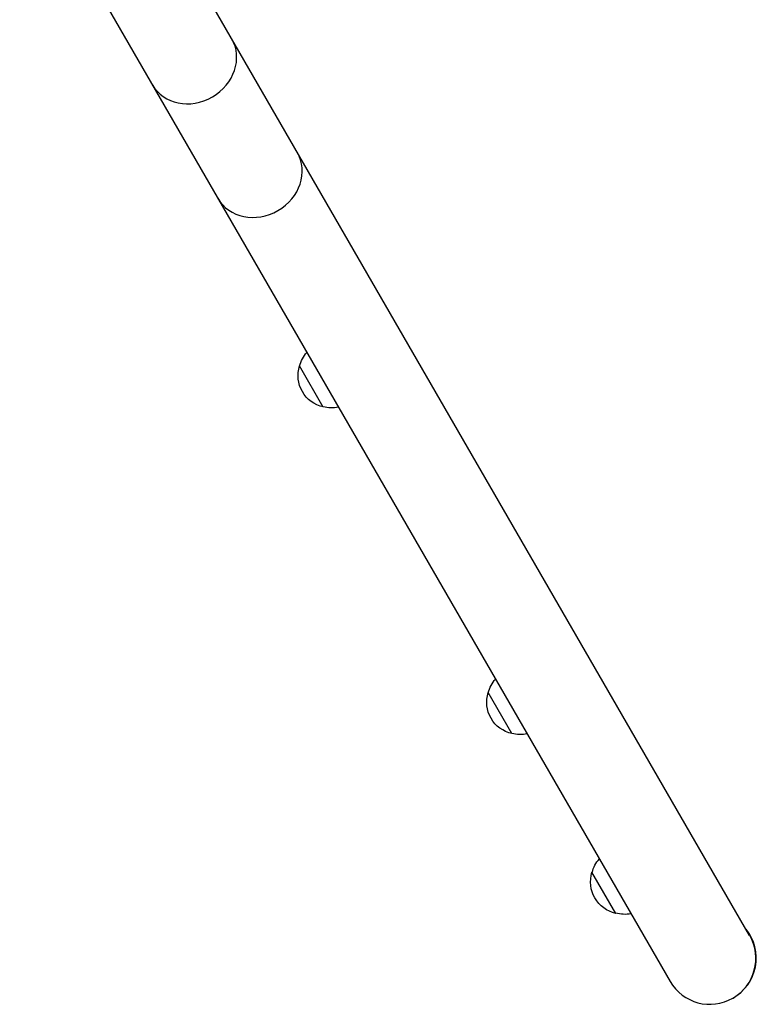
# Model space of a CAD drawing. Units: millimetres. Extents: x -4645 to 5820, y -5798 to 8491.
# Drawn here: x 2317 to 2705, y -1957 to -1440 of the extents above; entities that cross this region are included whole.
import ezdxf

# ---------------------------------------------------------------- set-up
doc = ezdxf.new("R2010")
doc.units = ezdxf.units.MM
doc.header["$LTSCALE"] = 20
doc.layers.add('2d', color=230, linetype='Continuous')

msp = doc.modelspace()

# ---------------------------------------------------------------- linework, layer by layer
at = {"layer": '2d'}
for p, q in [((2701.03, -1921.24), (2359.2, -1329.16)), ((2317.37, -1353.31), (2659.21, -1945.39)), ((2476.94, -1643.39), (2464.44, -1621.74)), ((2576.1, -1815.14), (2563.6, -1793.49)), ((2630.66, -1909.65), (2618.16, -1888))]:
    msp.add_line(p, q, dxfattribs=at)
at = {"layer": '2d', "extrusion": (0, 0, -1)}
for centre, start, end in [((-2480.99, -1626.03), 14.1865, 41.6915), ((-2480.66, -1626.8), 282.6679, 17.3321), ((-2481.49, -1626.9), 258.3085, 285.8135), ((-2580.16, -1797.79), 14.1865, 41.6915), ((-2579.83, -1798.56), 282.6679, 17.3321), ((-2580.66, -1798.66), 258.3085, 285.8135), ((-2634.72, -1892.29), 14.1865, 41.6915), ((-2634.39, -1893.06), 282.6679, 17.3321), ((-2635.22, -1893.16), 258.3085, 285.8135)]:
    msp.add_arc(centre, 17, start, end, dxfattribs=at)
at = {"layer": '2d'}
for centre, start, end in [((2680.37, -1933.17), 299.6608, 38.8263), ((2680.12, -1933.31), 210, 30)]:
    msp.add_arc(centre, 24.15, start, end, dxfattribs=at)
for centre, major_axis in [((2407.9, -1461.81), (20.91, 12.08)), ((2442.39, -1521.55), (20.91, 12.07))]:
    msp.add_ellipse(centre, major_axis=major_axis, ratio=0.887985, start_param=3.141593, end_param=6.283185, dxfattribs=at)

doc.saveas('drawing.dxf')
